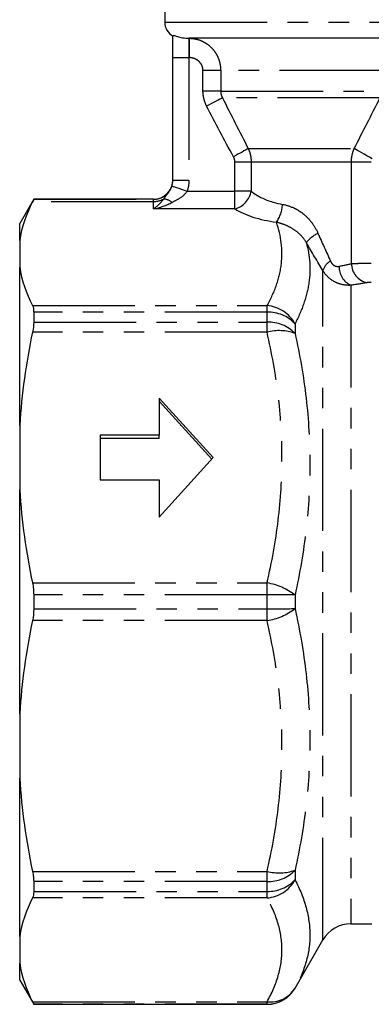
# Model space of a CAD drawing. Extents: x 8 to 409, y 47 to 254.
# Drawn here: x 74 to 96, y 139 to 200 of the extents above; entities that cross this region are included whole.
import ezdxf

# ---------------------------------------------------------------- set-up
doc = ezdxf.new("R2010")
doc.units = 0
doc.linetypes.add('PHANTOM', pattern=[12.7, 6.35, -1.27, 1.27, -1.27, 1.27, -1.27])
doc.layers.get('0').update_dxf_attribs({"linetype": 'CONTINUOUS'})

msp = doc.modelspace()

# ---------------------------------------------------------------- linework, layer by layer
at = {"color": 7, "linetype": 'CONTINUOUS'}
for p, q in [((83.083, 209.738), (83.083, 200.238)), ((98.461, 199.238), (84.586, 199.238)), ((83.585, 190.433), (83.585, 198.038)), ((74.951, 189.238), (74.085, 187.738)), ((82.385, 189.238), (74.951, 189.238)), ((74.951, 189.238), (74.951, 189.235)), ((74.085, 186.686), (74.085, 187.738)), ((74.085, 186.686), (74.085, 185.028)), ((74.085, 175.194), (74.085, 185.028)), ((74.951, 182.223), (74.951, 181.604)), ((86.085, 173.193), (82.729, 176.889)), ((82.729, 176.889), (82.729, 174.579)), ((85.998, 173.097), (82.729, 176.697)), ((74.085, 175.194), (74.085, 171.192)), ((82.729, 174.579), (79.085, 174.579)), ((79.085, 174.579), (79.085, 171.807)), ((82.729, 174.388), (79.085, 174.388)), ((82.729, 174.388), (82.729, 174.579)), ((82.729, 169.498), (86.085, 173.193)), ((79.085, 171.807), (82.729, 171.807)), ((82.729, 171.807), (82.729, 169.498)), ((74.085, 157.284), (74.085, 171.192)), ((74.951, 164.676), (74.951, 163.801)), ((74.085, 157.284), (74.085, 153.283)), ((74.085, 143.448), (74.085, 153.283)), ((74.951, 146.873), (74.951, 146.254)), ((94.627, 144.238), (95.93, 144.238)), ((74.085, 143.448), (74.085, 141.791)), ((91.162, 140.238), (92.894, 143.238)), ((74.085, 140.738), (74.085, 141.791)), ((74.085, 140.738), (74.951, 139.238)), ((74.951, 139.242), (74.951, 139.238)), ((74.951, 139.238), (89.43, 139.238))]:
    msp.add_line(p, q, dxfattribs=at)
at = {"color": 8, "linetype": 'PHANTOM'}
for p, q in [((83.083, 200.238), (97.807, 200.238)), ((84.586, 199.238), (84.586, 198.038)), ((84.588, 199.238), (84.588, 198.038)), ((83.585, 198.038), (84.585, 198.038)), ((84.585, 198.038), (84.585, 190.433)), ((84.588, 198.038), (84.586, 198.038)), ((86.551, 197.238), (85.453, 197.238)), ((85.453, 195.96), (85.453, 197.238)), ((96.554, 197.238), (86.551, 197.238)), ((86.551, 197.238), (86.551, 195.96)), ((86.551, 195.96), (85.453, 195.96)), ((86.551, 195.96), (96.554, 195.96)), ((96.431, 195.537), (86.668, 195.537)), ((88.264, 192.387), (94.83, 192.387)), ((88.442, 191.542), (87.436, 191.542)), ((87.436, 189.747), (87.436, 191.542)), ((94.663, 191.542), (88.442, 191.542)), ((88.442, 191.542), (88.442, 189.747)), ((94.663, 185.249), (94.663, 191.542)), ((95.893, 191.542), (94.663, 191.542)), ((83.585, 190.433), (84.585, 190.433)), ((84.475, 189.747), (87.436, 189.747)), ((87.436, 188.638), (87.436, 189.747)), ((88.442, 189.747), (87.436, 189.747)), ((82.385, 189.083), (74.877, 189.083)), ((74.951, 189.235), (82.385, 189.235)), ((82.385, 189.235), (82.385, 189.238)), ((82.385, 189.083), (82.385, 189.235)), ((82.385, 188.638), (82.385, 189.083)), ((87.436, 188.638), (82.385, 188.638)), ((92.894, 143.238), (92.894, 184.807)), ((94.627, 183.896), (94.627, 144.238)), ((74.877, 182.632), (89.43, 182.632)), ((89.43, 182.223), (89.43, 182.632)), ((89.43, 182.223), (74.951, 182.223)), ((89.43, 181.604), (89.43, 182.223)), ((74.951, 181.604), (89.43, 181.604)), ((89.43, 180.98), (89.43, 181.604)), ((91.162, 181.503), (91.162, 180.909)), ((89.43, 180.98), (74.877, 180.98)), ((74.877, 165.406), (89.43, 165.406)), ((89.43, 164.676), (89.43, 165.406)), ((89.43, 164.676), (74.951, 164.676)), ((89.43, 163.801), (89.43, 164.676)), ((91.162, 164.658), (91.162, 163.818)), ((74.951, 163.801), (89.43, 163.801)), ((89.43, 163.07), (89.43, 163.801)), ((89.43, 163.07), (74.877, 163.07)), ((74.877, 147.497), (89.43, 147.497)), ((89.43, 146.873), (89.43, 147.497)), ((91.162, 147.567), (91.162, 146.973)), ((89.43, 146.873), (74.951, 146.873)), ((89.43, 146.254), (89.43, 146.873)), ((74.951, 146.254), (89.43, 146.254)), ((89.43, 145.845), (89.43, 146.254)), ((89.43, 145.845), (74.877, 145.845)), ((91.162, 140.242), (91.162, 140.238)), ((74.877, 139.394), (89.43, 139.394)), ((89.43, 139.242), (74.951, 139.242)), ((89.43, 139.242), (89.43, 139.394)), ((89.43, 139.238), (89.43, 139.242))]:
    msp.add_line(p, q, dxfattribs=at)
at = {"color": 8, "linetype": 'PHANTOM', "flags": 128}
for points in [[(86.668, 195.537), (86.598, 195.501), (86.508, 195.455), (86.399, 195.4), (86.275, 195.336), (86.138, 195.266), (85.991, 195.19), (85.837, 195.111), (85.679, 195.03)], [(88.264, 192.387), (88.189, 192.345), (88.098, 192.295), (87.994, 192.238), (87.879, 192.174), (87.754, 192.105), (87.623, 192.033), (87.486, 191.957), (87.347, 191.88)], [(95.95, 191.753), (95.783, 191.848), (95.617, 191.942), (95.458, 192.032), (95.306, 192.118), (95.166, 192.197), (95.038, 192.27), (94.926, 192.333), (94.83, 192.387)], [(83.525, 190.058), (83.545, 190.052), (83.601, 190.034), (83.689, 190.005), (83.808, 189.966), (83.951, 189.919), (84.114, 189.865), (84.291, 189.807), (84.475, 189.747)]]:
    msp.add_lwpolyline(points, dxfattribs=at)
at = {"color": 7, "linetype": 'CONTINUOUS'}
for centre, radius, start, end in [((84.083, 200.238), 1, 180, 240.12299), ((82.385, 190.438), 1.2, 270, 0), ((94.627, 142.238), 2, 90, 150), ((89.43, 141.238), 2, 270, 330)]:
    msp.add_arc(centre, radius, start, end, dxfattribs=at)
at = {"color": 8, "linetype": 'PHANTOM'}
for centre, radius, start, end in [((82.385, 190.434), 1.2, 269.99551, 359.99568), ((87.054, 189.996), 1.411, 285.74362, 349.82786), ((82.959, 188.304), 0.947, 51.69888, 86.41917), ((88.187, 189.062), 2.207, 325.54848, 356.36592), ((93.525, 185.243), 2.105, 116.50312, 141.98368), ((93.84, 184.533), 0.984, 118.88092, 163.83114), ((95.167, 185.054), 1.278, 179.03152, 244.99026), ((95.875, 185.251), 1.213, 180.08055, 259.17273), ((89.251, 180.463), 2.176, 28.55313, 85.28046), ((89.521, 179.997), 2.227, 42.54825, 92.34263), ((89.528, 179.341), 2.265, 43.8239, 92.4705), ((90.184, 178.185), 2.895, 70.24131, 105.08108), ((88.861, 161.707), 3.743, 52.04947, 81.24295), ((89.619, 97.62), 67.056, 88.68111, 90.16118), ((88.861, 166.77), 3.743, 278.75705, 307.95053), ((89.619, 230.856), 67.056, 269.83882, 271.31889), ((90.184, 150.292), 2.895, 254.91892, 289.75869), ((89.528, 149.136), 2.265, 267.5295, 316.1761), ((89.521, 148.48), 2.227, 267.65737, 317.45175), ((89.251, 148.013), 2.176, 274.71954, 331.44687), ((89.626, 141.188), 1.804, 263.7836, 328.38375), ((89.43, 141.242), 2, 269.9985, 329.99391)]:
    msp.add_arc(centre, radius, start, end, dxfattribs=at)
for centre, major_axis, ratio, start_param, end_param in [((91.585, 190.865), (3.75, 0), 0.546762, 3.718524, 4.387832), ((82.385, 189.747), (1.019, 1.3), 0.487416, 4.155871, 4.71197), ((82.385, 189.747), (2.181, 0.599), 0.476604, 4.582198, 5.138297), ((91.585, 189.757), (4.95, 0), 0.414214, 3.718524, 4.387832)]:
    msp.add_ellipse(centre, major_axis=major_axis, ratio=ratio, start_param=start_param, end_param=end_param, dxfattribs=at)
at = {"color": 7, "linetype": 'CONTINUOUS'}
for points, knots in [([(83.585, 199.408), (83.585, 199.423), (83.609, 199.425), (83.703, 199.404), (83.772, 199.381), (83.956, 199.325), (84.068, 199.294), (84.315, 199.251), (84.45, 199.239), (84.582, 199.238)], [0, 0, 0, 0, 0.25, 0.25, 0.5, 0.5, 0.75, 0.75, 1, 1, 1, 1]), ([(83.585, 198.038), (83.585, 198.287), (83.585, 198.529), (83.585, 198.999), (83.585, 199.214), (83.585, 199.408)], [0, 0, 0, 0, 0.5, 0.5, 1, 1, 1, 1]), ([(74.877, 182.632), (74.901, 182.584), (74.92, 182.526), (74.945, 182.39), (74.951, 182.311), (74.951, 182.223)], [0, 0, 0, 0, 0.5, 0.5, 1, 1, 1, 1]), ([(74.877, 165.406), (74.901, 165.291), (74.92, 165.173), (74.945, 164.929), (74.951, 164.803), (74.951, 164.676)], [0, 0, 0, 0, 0.5, 0.5, 1, 1, 1, 1]), ([(74.877, 147.497), (74.901, 147.382), (74.92, 147.272), (74.945, 147.064), (74.951, 146.964), (74.951, 146.873)], [0, 0, 0, 0, 0.5, 0.5, 1, 1, 1, 1]), ([(74.877, 139.394), (74.901, 139.346), (74.92, 139.31), (74.945, 139.259), (74.951, 139.244), (74.951, 139.242)], [0, 0, 0, 0, 0.5, 0.5, 1, 1, 1, 1])]:
    msp.add_open_spline(points, degree=3, knots=knots, dxfattribs=at)
for points in [[(84.582, 199.238), (84.583, 199.238), (84.585, 199.238), (84.586, 199.238)], [(83.525, 190.058), (83.565, 190.18), (83.585, 190.305), (83.585, 190.433)], [(74.877, 189.083), (74.474, 188.294), (74.198, 187.496), (74.085, 186.686)], [(74.951, 189.235), (74.951, 189.23), (74.926, 189.178), (74.877, 189.083)], [(74.085, 185.028), (74.198, 184.217), (74.474, 183.419), (74.877, 182.632)], [(74.951, 181.604), (74.951, 181.421), (74.926, 181.21), (74.877, 180.98)], [(74.877, 180.98), (74.474, 179.078), (74.198, 177.152), (74.085, 175.194)], [(74.085, 171.192), (74.198, 169.232), (74.475, 167.306), (74.877, 165.406)], [(74.951, 163.801), (74.951, 163.547), (74.926, 163.301), (74.877, 163.07)], [(74.877, 163.07), (74.474, 161.168), (74.198, 159.242), (74.085, 157.284)], [(74.085, 153.283), (74.198, 151.323), (74.475, 149.397), (74.877, 147.497)], [(74.951, 146.254), (74.951, 146.078), (74.926, 145.94), (74.877, 145.845)], [(74.877, 145.845), (74.474, 145.057), (74.198, 144.259), (74.085, 143.448)], [(74.085, 141.791), (74.198, 140.979), (74.475, 140.181), (74.877, 139.394)]]:
    msp.add_open_spline(points, degree=3, dxfattribs=at)
at = {"color": 8, "linetype": 'PHANTOM'}
for points, knots in [([(84.582, 199.238), (84.582, 199.238), (84.583, 199.207), (84.584, 199.086), (84.584, 198.997), (84.585, 198.776), (84.585, 198.642), (84.585, 198.354), (84.585, 198.197), (84.585, 198.038)], [0, 0, 0, 0, 0.25, 0.25, 0.5, 0.5, 0.75, 0.75, 1, 1, 1, 1]), ([(84.588, 199.238), (84.718, 199.238), (84.845, 199.226), (85.096, 199.175), (85.22, 199.138), (85.458, 199.038), (85.571, 198.977), (85.783, 198.833), (85.884, 198.75), (86.066, 198.565), (86.147, 198.465), (86.29, 198.248), (86.352, 198.13), (86.45, 197.888), (86.488, 197.763), (86.538, 197.504), (86.551, 197.371), (86.551, 197.238)], [0, 0, 0, 0, 0.125, 0.125, 0.25, 0.25, 0.375, 0.375, 0.5, 0.5, 0.625, 0.625, 0.75, 0.75, 0.875, 0.875, 1, 1, 1, 1]), ([(85.453, 197.238), (85.453, 197.349), (85.428, 197.457), (85.335, 197.654), (85.268, 197.742), (85.105, 197.887), (85.011, 197.943), (84.805, 198.019), (84.698, 198.038), (84.588, 198.038)], [0, 0, 0, 0, 0.25, 0.25, 0.5, 0.5, 0.75, 0.75, 1, 1, 1, 1]), ([(85.679, 195.03), (85.605, 195.175), (85.548, 195.328), (85.473, 195.639), (85.453, 195.798), (85.453, 195.96)], [0, 0, 0, 0, 0.5, 0.5, 1, 1, 1, 1]), ([(88.264, 192.387), (88.323, 192.255), (88.367, 192.118), (88.427, 191.835), (88.442, 191.688), (88.442, 191.542)], [0, 0, 0, 0, 0.5, 0.5, 1, 1, 1, 1]), ([(94.663, 191.542), (94.663, 191.688), (94.677, 191.832), (94.733, 192.116), (94.775, 192.255), (94.83, 192.387)], [0, 0, 0, 0, 0.5, 0.5, 1, 1, 1, 1]), ([(83.019, 189.25), (83.083, 189.36), (83.165, 189.46), (83.305, 189.644), (83.354, 189.71), (83.448, 189.868), (83.493, 189.959), (83.525, 190.058)], [0, 0, 0, 0, 0.5, 0.5, 0.75, 0.75, 1, 1, 1, 1]), ([(84.475, 189.747), (84.37, 189.572), (84.214, 189.44), (83.89, 189.222), (83.715, 189.136), (83.546, 189.048)], [0, 0, 0, 0, 0.5, 0.5, 1, 1, 1, 1]), ([(90.389, 188.922), (90.624, 188.879), (90.857, 188.807), (91.192, 188.652), (91.302, 188.592), (91.513, 188.459), (91.613, 188.386), (91.898, 188.15), (92.071, 187.966), (92.363, 187.568), (92.485, 187.355), (92.586, 187.127)], [0, 0, 0, 0, 0.25, 0.25, 0.375, 0.375, 0.5, 0.5, 0.75, 0.75, 1, 1, 1, 1]), ([(89.43, 182.632), (89.667, 183.06), (89.864, 183.49), (90.165, 184.356), (90.267, 184.792), (90.418, 186.093), (90.307, 186.955), (90.007, 187.813)], [0, 0, 0, 0, 0.25, 0.25, 0.5, 0.5, 1, 1, 1, 1]), ([(91.866, 186.54), (91.767, 186.715), (91.647, 186.873), (91.369, 187.157), (91.21, 187.283), (90.878, 187.493), (90.701, 187.58), (90.351, 187.719), (90.176, 187.772), (90.007, 187.813)], [0, 0, 0, 0, 0.25, 0.25, 0.5, 0.5, 0.75, 0.75, 1, 1, 1, 1]), ([(91.866, 186.54), (92.089, 185.728), (92.144, 184.902), (91.962, 183.636), (91.857, 183.209), (91.567, 182.356), (91.382, 181.929), (91.162, 181.503)], [0, 0, 0, 0, 0.5, 0.5, 0.75, 0.75, 1, 1, 1, 1]), ([(93.364, 185.394), (93.39, 185.338), (93.421, 185.287), (93.497, 185.196), (93.541, 185.158), (93.682, 185.072), (93.79, 185.056), (93.889, 185.076)], [0, 0, 0, 0, 0.25, 0.25, 0.5, 0.5, 1, 1, 1, 1]), ([(94.627, 183.896), (94.455, 183.887), (94.286, 183.899), (93.953, 183.969), (93.788, 184.027), (93.484, 184.185), (93.343, 184.285), (93.092, 184.522), (92.984, 184.656), (92.894, 184.807)], [0, 0, 0, 0, 0.25, 0.25, 0.5, 0.5, 0.75, 0.75, 1, 1, 1, 1]), ([(94.663, 185.249), (94.732, 185.251), (94.812, 185.254), (94.993, 185.258), (95.093, 185.26), (95.306, 185.263), (95.42, 185.264), (95.653, 185.265), (95.772, 185.266), (95.893, 185.266)], [0, 0, 0, 0, 0.25, 0.25, 0.5, 0.5, 0.75, 0.75, 1, 1, 1, 1]), ([(89.43, 165.406), (89.725, 166.695), (89.959, 167.992), (90.275, 170.609), (90.355, 171.916), (90.353, 174.52), (90.271, 175.817), (89.957, 178.404), (89.725, 179.694), (89.43, 180.98)], [0, 0, 0, 0, 0.25, 0.25, 0.5, 0.5, 0.75, 0.75, 1, 1, 1, 1]), ([(91.162, 180.909), (91.459, 179.574), (91.691, 178.235), (92.004, 175.544), (92.085, 174.192), (92.087, 171.476), (92.007, 170.111), (91.693, 167.372), (91.459, 166.011), (91.162, 164.658)], [0, 0, 0, 0, 0.25, 0.25, 0.5, 0.5, 0.75, 0.75, 1, 1, 1, 1]), ([(91.162, 163.818), (91.459, 162.467), (91.691, 161.114), (92.004, 158.405), (92.085, 157.048), (92.087, 154.332), (92.007, 152.971), (91.693, 150.251), (91.459, 148.904), (91.162, 147.567)], [0, 0, 0, 0, 0.25, 0.25, 0.5, 0.5, 0.75, 0.75, 1, 1, 1, 1]), ([(89.43, 147.497), (89.725, 148.785), (89.959, 150.082), (90.275, 152.7), (90.355, 154.007), (90.353, 156.61), (90.271, 157.908), (89.957, 160.495), (89.725, 161.784), (89.43, 163.07)], [0, 0, 0, 0, 0.25, 0.25, 0.5, 0.5, 0.75, 0.75, 1, 1, 1, 1]), ([(91.162, 146.973), (91.459, 146.398), (91.691, 145.824), (92.004, 144.683), (92.085, 144.116), (92.087, 142.991), (92.007, 142.432), (91.693, 141.324), (91.459, 140.78), (91.162, 140.242)], [0, 0, 0, 0, 0.25, 0.25, 0.5, 0.5, 0.75, 0.75, 1, 1, 1, 1]), ([(89.43, 139.394), (89.725, 139.928), (89.959, 140.465), (90.275, 141.549), (90.355, 142.091), (90.353, 143.169), (90.271, 143.707), (89.957, 144.778), (89.725, 145.312), (89.43, 145.845)], [0, 0, 0, 0, 0.25, 0.25, 0.5, 0.5, 0.75, 0.75, 1, 1, 1, 1])]:
    msp.add_open_spline(points, degree=3, knots=knots, dxfattribs=at)
for points in [[(84.586, 198.038), (84.586, 198.038), (84.585, 198.038), (84.585, 198.038)], [(86.551, 195.96), (86.551, 195.81), (86.593, 195.665), (86.668, 195.537)], [(86.668, 195.537), (87.193, 194.483), (87.723, 193.432), (88.264, 192.387)], [(94.83, 192.387), (95.372, 193.432), (95.904, 194.483), (96.431, 195.537)], [(87.347, 191.88), (86.772, 192.92), (86.221, 193.973), (85.679, 195.03)], [(87.436, 191.542), (87.436, 191.661), (87.404, 191.776), (87.347, 191.88)], [(84.585, 190.433), (84.585, 190.199), (84.548, 189.97), (84.475, 189.747)], [(83.019, 189.25), (82.83, 189.141), (82.608, 189.083), (82.385, 189.083)], [(92.894, 184.807), (92.552, 185.374), (92.21, 185.952), (91.866, 186.54)], [(92.586, 187.127), (92.844, 186.543), (93.104, 185.965), (93.364, 185.394)], [(93.889, 185.076), (94.188, 185.133), (94.446, 185.193), (94.663, 185.249)], [(95.893, 184.075), (95.798, 184.075), (95.704, 184.07), (95.647, 184.06)], [(95.647, 184.06), (95.359, 184.007), (95.018, 183.95), (94.627, 183.896)]]:
    msp.add_open_spline(points, degree=3, dxfattribs=at)

doc.saveas('drawing.dxf')
